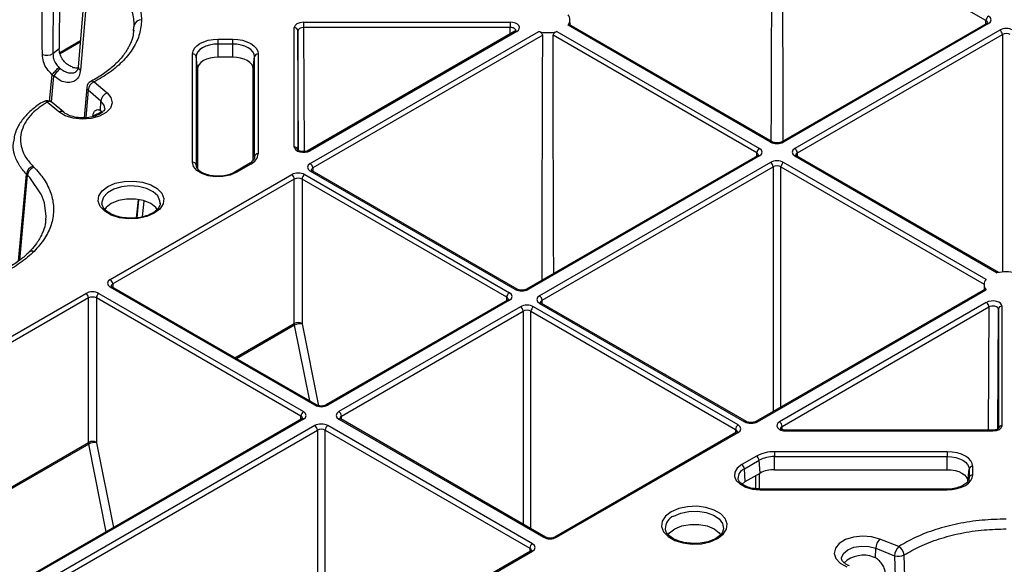
# Model space of a CAD drawing. Extents: x -14636 to 3588, y 2013 to 6853.
# Drawn here: x -10880 to -10746, y 5117 to 5191 of the extents above; entities that cross this region are included whole.
import ezdxf

# ---------------------------------------------------------------- set-up
doc = ezdxf.new("R2010")
doc.units = 0
doc.header["$LTSCALE"] = 12
doc.header["$MEASUREMENT"] = 0
doc.layers.add('DUENN-18', color=94, linetype='CONTINUOUS')
doc.layers.add('SICHTBAR', color=7, linetype='CONTINUOUS')

msp = doc.modelspace()

# ---------------------------------------------------------------- linework, layer by layer
at = {"layer": 'DUENN-18'}
for p, q in [((-10748.963, 5190.423), (-10776.624, 5206.392)), ((-10875.564, 5200.566), (-10875.621, 5185.948)), ((-10874.715, 5198.344), (-10874.778, 5186.659)), ((-10841.605, 5190.194), (-10813.54, 5190.194)), ((-10778.207, 5173.947), (-10805.697, 5189.817)), ((-10777.957, 5173.972), (-10805.56, 5189.907)), ((-10805.429, 5189.831), (-10805.436, 5190.534)), ((-10748.859, 5190.038), (-10776.69, 5173.972)), ((-10748.609, 5190.013), (-10776.44, 5173.947)), ((-10748.966, 5189.976), (-10748.963, 5190.423)), ((-10864.678, 5189.135), (-10864.589, 5189.776)), ((-10864.669, 5189.001), (-10864.589, 5189.776)), ((-10842.855, 5173.27), (-10842.855, 5189.472)), ((-10842.355, 5189.066), (-10842.355, 5172.864)), ((-10842.269, 5172.807), (-10842.355, 5189.066)), ((-10813.54, 5189.499), (-10841.605, 5189.499)), ((-10841.605, 5189.499), (-10841.516, 5172.649)), ((-10812.906, 5188.987), (-10840.972, 5172.785)), ((-10812.656, 5188.962), (-10840.722, 5172.76)), ((-10840.686, 5171.032), (-10809.66, 5188.943)), ((-10813.551, 5188.614), (-10813.54, 5189.499)), ((-10807.212, 5188.943), (-10779.722, 5173.073)), ((-10747.095, 5189.139), (-10774.925, 5173.073)), ((-10774.571, 5172.462), (-10746.741, 5188.528)), ((-10746.741, 5188.528), (-10746.741, 5156.306)), ((-10874.692, 5186.093), (-10871.898, 5187.707)), ((-10874.649, 5185.951), (-10871.913, 5187.531)), ((-10853.211, 5187.902), (-10851.211, 5187.902)), ((-10853.211, 5185.47), (-10853.211, 5187.241)), ((-10851.211, 5187.241), (-10853.211, 5187.241)), ((-10851.211, 5185.47), (-10851.211, 5187.241)), ((-10809.136, 5188.431), (-10840.332, 5170.421)), ((-10780.076, 5172.462), (-10807.736, 5188.431)), ((-10875.621, 5185.948), (-10874.778, 5186.659)), ((-10856.669, 5171.207), (-10856.669, 5185.905)), ((-10847.753, 5185.905), (-10847.753, 5172.362)), ((-10856.171, 5185.533), (-10856.171, 5170.834)), ((-10855.992, 5183.864), (-10856.171, 5185.533)), ((-10851.211, 5185.47), (-10853.211, 5185.47)), ((-10848.429, 5183.864), (-10848.251, 5185.533)), ((-10848.251, 5171.989), (-10848.251, 5185.533)), ((-10855.992, 5183.864), (-10855.992, 5170.331)), ((-10848.429, 5171.504), (-10848.429, 5183.864)), ((-10876.067, 5179.505), (-10875.734, 5183.081)), ((-10875.82, 5179.381), (-10875.496, 5182.874)), ((-10875.496, 5182.874), (-10875.496, 5182.875)), ((-10871.024, 5181.368), (-10871.379, 5177.235)), ((-10870.852, 5180.992), (-10871.173, 5177.254)), ((-10869.094, 5179.511), (-10870.852, 5180.992)), ((-10874.156, 5177.984), (-10875.743, 5179.323)), ((-10869.151, 5178.21), (-10869.094, 5179.511)), ((-10868.971, 5178.036), (-10870.18, 5177.473)), ((-10869.151, 5178.21), (-10868.997, 5178.084)), ((-10780.079, 5172.015), (-10780.076, 5172.462)), ((-10774.568, 5172.015), (-10774.571, 5172.462)), ((-10848.256, 5171.883), (-10848.251, 5171.989)), ((-10779.972, 5172.077), (-10811.338, 5153.97)), ((-10779.722, 5172.052), (-10811.088, 5153.945)), ((-10778.207, 5171.178), (-10809.573, 5153.071)), ((-10748.95, 5155.308), (-10776.44, 5171.178)), ((-10774.925, 5172.052), (-10747.435, 5156.183)), ((-10747.226, 5156.231), (-10774.675, 5172.077)), ((-10856.171, 5170.834), (-10856.165, 5170.729)), ((-10849.015, 5170.975), (-10851.015, 5169.82)), ((-10848.765, 5170.95), (-10850.765, 5169.795)), ((-10812.856, 5153.945), (-10840.686, 5170.011)), ((-10812.606, 5153.97), (-10840.436, 5170.036)), ((-10840.332, 5170.421), (-10840.329, 5169.974)), ((-10809.219, 5152.46), (-10777.854, 5170.567)), ((-10777.854, 5170.567), (-10777.854, 5137.378)), ((-10776.793, 5170.567), (-10749.21, 5154.644)), ((-10776.793, 5137.99), (-10776.793, 5170.567)), ((-10880.298, 5157.782), (-10879.195, 5169.59)), ((-10880.127, 5157.915), (-10879.054, 5169.449)), ((-10879.054, 5169.449), (-10879.054, 5169.449)), ((-10867.858, 5155.287), (-10843.21, 5169.516)), ((-10842.857, 5168.905), (-10867.505, 5154.676)), ((-10842.857, 5149.301), (-10842.857, 5168.905)), ((-10814.017, 5152.869), (-10841.796, 5168.905)), ((-10841.796, 5168.905), (-10841.796, 5149.301)), ((-10841.442, 5169.516), (-10813.663, 5153.479)), ((-10864.27, 5163.662), (-10864.018, 5166.12)), ((-10864.205, 5163.671), (-10863.955, 5166.115)), ((-10863.265, 5165.933), (-10863.486, 5163.774)), ((-10861.069, 5165.572), (-10861.063, 5165.644)), ((-10823.628, 5160.333), (-10823.567, 5160.369)), ((-10878.884, 5158.987), (-10878.9, 5158.971)), ((-10840.079, 5138.23), (-10867.858, 5154.266)), ((-10839.829, 5138.254), (-10867.608, 5154.291)), ((-10867.505, 5154.676), (-10867.501, 5154.229)), ((-10749.087, 5153.985), (-10780.225, 5136.009)), ((-10779.975, 5135.984), (-10748.95, 5153.895)), ((-10749.211, 5154.612), (-10749.218, 5153.909)), ((-10908.164, 5132.019), (-10871.141, 5153.392)), ((-10870.787, 5152.781), (-10907.81, 5131.408)), ((-10870.787, 5133.177), (-10870.787, 5152.781)), ((-10841.947, 5136.745), (-10869.727, 5152.781)), ((-10869.727, 5152.781), (-10869.727, 5133.177)), ((-10869.373, 5153.392), (-10841.594, 5137.355)), ((-10813.913, 5152.483), (-10838.561, 5138.254)), ((-10813.663, 5152.459), (-10838.311, 5138.23)), ((-10814.02, 5152.422), (-10814.017, 5152.869)), ((-10809.216, 5152.013), (-10809.219, 5152.46)), ((-10812.148, 5151.584), (-10836.797, 5137.355)), ((-10782.601, 5135.548), (-10810.381, 5151.584)), ((-10809.573, 5152.05), (-10781.743, 5135.984)), ((-10781.493, 5136.009), (-10809.323, 5152.075)), ((-10748.916, 5152.166), (-10776.981, 5135.964)), ((-10776.628, 5135.353), (-10748.562, 5151.555)), ((-10748.562, 5151.555), (-10748.651, 5134.824)), ((-10747.368, 5134.99), (-10747.282, 5151.249)), ((-10747.282, 5151.249), (-10747.282, 5135.047)), ((-10746.782, 5135.453), (-10746.782, 5151.655)), ((-10836.443, 5136.745), (-10811.795, 5150.974)), ((-10811.795, 5150.974), (-10811.795, 5122.07)), ((-10810.734, 5150.974), (-10782.955, 5134.937)), ((-10810.734, 5121.458), (-10810.734, 5150.974)), ((-10850.911, 5144.652), (-10842.857, 5149.301)), ((-10842.833, 5149.079), (-10850.707, 5144.534)), ((-10840.767, 5138.796), (-10842.833, 5149.079)), ((-10841.79, 5149.246), (-10839.562, 5138.155)), ((-10792.454, 5142.408), (-10792.516, 5142.372)), ((-10841.844, 5136.359), (-10878.866, 5114.987)), ((-10841.951, 5136.298), (-10841.947, 5136.745)), ((-10808.767, 5120.323), (-10836.547, 5136.359)), ((-10836.44, 5136.298), (-10836.443, 5136.745)), ((-10841.594, 5136.335), (-10878.616, 5114.962)), ((-10840.079, 5135.46), (-10877.102, 5114.087)), ((-10810.532, 5119.424), (-10838.311, 5135.46)), ((-10836.797, 5136.335), (-10809.017, 5120.298)), ((-10776.622, 5134.918), (-10776.628, 5135.353)), ((-10876.748, 5113.477), (-10839.726, 5134.85)), ((-10839.726, 5134.85), (-10839.726, 5101.719)), ((-10838.665, 5134.85), (-10810.886, 5118.813)), ((-10838.665, 5102.331), (-10838.665, 5134.85)), ((-10782.851, 5134.552), (-10807.5, 5120.323)), ((-10807.25, 5120.298), (-10782.601, 5134.527)), ((-10782.955, 5134.937), (-10782.958, 5134.49)), ((-10748.032, 5134.824), (-10776.098, 5134.824)), ((-10776.098, 5134.732), (-10748.032, 5134.732)), ((-10891.216, 5121.384), (-10870.787, 5133.177)), ((-10870.763, 5132.955), (-10891.012, 5121.266)), ((-10868.371, 5121.046), (-10870.763, 5132.955)), ((-10869.721, 5133.121), (-10867.407, 5121.602)), ((-10780.117, 5131.32), (-10782.117, 5130.166)), ((-10754.211, 5131.905), (-10777.672, 5131.905)), ((-10777.672, 5131.245), (-10754.211, 5131.245)), ((-10777.672, 5129.473), (-10777.672, 5131.245)), ((-10754.211, 5129.473), (-10754.211, 5131.245)), ((-10781.765, 5129.59), (-10779.765, 5130.744)), ((-10779.638, 5129.002), (-10779.765, 5130.744)), ((-10750.753, 5128.754), (-10750.753, 5129.908)), ((-10781.638, 5127.848), (-10781.765, 5129.59)), ((-10781.638, 5127.848), (-10779.638, 5129.002)), ((-10780.233, 5128.659), (-10780.237, 5126.885)), ((-10779.707, 5126.851), (-10779.703, 5128.965)), ((-10777.672, 5129.473), (-10754.211, 5129.473)), ((-10751.429, 5127.867), (-10751.251, 5129.536)), ((-10751.251, 5128.381), (-10751.256, 5128.275)), ((-10751.251, 5129.536), (-10751.251, 5128.381)), ((-10782.075, 5127.52), (-10781.638, 5127.848)), ((-10754.211, 5126.849), (-10779.672, 5126.849)), ((-10779.672, 5126.758), (-10779.672, 5126.849)), ((-10779.672, 5126.758), (-10754.211, 5126.758)), ((-10753.573, 5126.887), (-10754.211, 5126.849)), ((-10810.782, 5118.428), (-10847.805, 5097.055)), ((-10847.555, 5097.03), (-10810.532, 5118.403)), ((-10810.886, 5118.813), (-10810.889, 5118.366)), ((-10763.974, 5117.493), (-10763.935, 5118.804)), ((-10763.935, 5118.804), (-10761.369, 5117.789)), ((-10761.369, 5117.789), (-10760.97, 5103.3)), ((-10763.974, 5117.493), (-10764.223, 5117.599))]:
    msp.add_line(p, q, dxfattribs=at)
at = {"layer": 'DUENN-18', "flags": 128}
for points in [[(-10778.112, 5174.062), (-10778.1, 5178.589), (-10778.04, 5200.462), (-10778.023, 5206.392)], [(-10776.624, 5206.392), (-10776.61, 5201.499), (-10776.556, 5181.928), (-10776.535, 5174.062)], [(-10871.024, 5198.215), (-10871.424, 5193.404), (-10872.192, 5184.17)], [(-10870.7, 5197.758), (-10870.839, 5196.103), (-10871.393, 5189.482), (-10871.876, 5183.718)], [(-10841.605, 5190.194), (-10841.605, 5190.13), (-10841.605, 5190.053), (-10841.605, 5189.966), (-10841.605, 5189.871), (-10841.605, 5189.774), (-10841.605, 5189.677), (-10841.605, 5189.584), (-10841.605, 5189.499)], [(-10813.54, 5190.194), (-10813.54, 5190.13), (-10813.54, 5190.053), (-10813.54, 5189.966), (-10813.54, 5189.871), (-10813.54, 5189.774), (-10813.54, 5189.677), (-10813.54, 5189.584), (-10813.54, 5189.499)], [(-10856.669, 5185.905), (-10856.602, 5186.295), (-10856.406, 5186.669), (-10856.086, 5187.015), (-10855.656, 5187.317), (-10855.132, 5187.565), (-10854.534, 5187.75), (-10853.885, 5187.863), (-10853.211, 5187.902)], [(-10853.211, 5187.241), (-10853.788, 5187.209), (-10854.344, 5187.111), (-10854.855, 5186.953), (-10855.304, 5186.741), (-10855.672, 5186.482), (-10855.945, 5186.187), (-10856.114, 5185.866), (-10856.171, 5185.533)], [(-10853.211, 5187.241), (-10853.211, 5187.325), (-10853.211, 5187.415), (-10853.211, 5187.508), (-10853.211, 5187.599), (-10853.211, 5187.688), (-10853.211, 5187.769), (-10853.211, 5187.842), (-10853.211, 5187.902)], [(-10851.211, 5187.902), (-10850.536, 5187.863), (-10849.887, 5187.75), (-10849.289, 5187.565), (-10848.765, 5187.317), (-10848.335, 5187.015), (-10848.016, 5186.669), (-10847.819, 5186.295), (-10847.753, 5185.905)], [(-10851.211, 5187.241), (-10851.211, 5187.325), (-10851.211, 5187.415), (-10851.211, 5187.508), (-10851.211, 5187.599), (-10851.211, 5187.688), (-10851.211, 5187.769), (-10851.211, 5187.842), (-10851.211, 5187.902)], [(-10848.251, 5185.533), (-10848.308, 5185.866), (-10848.476, 5186.187), (-10848.75, 5186.482), (-10849.118, 5186.741), (-10849.566, 5186.953), (-10850.078, 5187.111), (-10850.633, 5187.209), (-10851.211, 5187.241)], [(-10809.227, 5155.188), (-10809.213, 5160.628), (-10809.152, 5182.502), (-10809.136, 5188.431)], [(-10807.647, 5156.101), (-10807.66, 5160.628), (-10807.72, 5182.502), (-10807.736, 5188.431)], [(-10853.211, 5185.47), (-10853.753, 5185.439), (-10854.275, 5185.347), (-10854.756, 5185.199), (-10855.177, 5184.999), (-10855.523, 5184.756), (-10855.78, 5184.478), (-10855.939, 5184.177), (-10855.992, 5183.864)], [(-10848.429, 5183.864), (-10848.483, 5184.177), (-10848.641, 5184.478), (-10848.898, 5184.756), (-10849.244, 5184.999), (-10849.666, 5185.199), (-10850.146, 5185.347), (-10850.668, 5185.439), (-10851.211, 5185.47)], [(-10868.579, 5178.487), (-10868.67, 5178.97), (-10869.094, 5179.511)], [(-10850.765, 5169.795), (-10851.581, 5169.446), (-10852.536, 5169.249), (-10853.55, 5169.22), (-10854.534, 5169.363), (-10855.405, 5169.664), (-10856.086, 5170.098), (-10856.52, 5170.628), (-10856.669, 5171.207)], [(-10774.675, 5172.077), (-10774.675, 5172.078), (-10774.68, 5172.08)], [(-10840.436, 5170.036), (-10840.436, 5170.036), (-10840.441, 5170.039)], [(-10876.603, 5163.447), (-10876.534, 5163.831), (-10876.746, 5165.672), (-10877.152, 5166.8), (-10878.733, 5169.117), (-10879.054, 5169.449), (-10879.054, 5169.449), (-10879.054, 5169.449)], [(-10861.869, 5164.267), (-10862.885, 5163.828), (-10864.074, 5163.572), (-10865.34, 5163.519), (-10866.58, 5163.675), (-10867.693, 5164.026), (-10868.591, 5164.544), (-10869.199, 5165.187), (-10869.469, 5165.903), (-10869.378, 5166.634), (-10868.935, 5167.32), (-10868.174, 5167.906), (-10867.158, 5168.345), (-10865.969, 5168.601), (-10864.704, 5168.654), (-10863.464, 5168.498), (-10862.35, 5168.147), (-10861.453, 5167.629), (-10860.845, 5166.986), (-10860.575, 5166.27), (-10860.665, 5165.54), (-10861.109, 5164.853), (-10861.869, 5164.267)], [(-10861.063, 5165.644), (-10861.087, 5165.97), (-10861.392, 5166.628), (-10862.02, 5167.205), (-10862.915, 5167.65), (-10863.997, 5167.922), (-10865.17, 5167.998), (-10866.33, 5167.872), (-10867.373, 5167.553), (-10868.208, 5167.071), (-10868.76, 5166.469), (-10868.979, 5165.799), (-10868.972, 5165.552)], [(-10861.468, 5164.791), (-10861.653, 5165.036), (-10862.348, 5165.589), (-10863.305, 5165.99), (-10864.43, 5166.201), (-10865.613, 5166.201), (-10866.738, 5165.99), (-10867.695, 5165.589), (-10868.391, 5165.036), (-10868.567, 5164.805)], [(-10867.608, 5154.291), (-10867.609, 5154.291), (-10867.614, 5154.294)], [(-10809.323, 5152.075), (-10809.324, 5152.076), (-10809.328, 5152.078)], [(-10836.547, 5136.359), (-10836.547, 5136.36), (-10836.552, 5136.362)], [(-10776.098, 5134.824), (-10776.098, 5134.823), (-10776.098, 5134.811), (-10776.098, 5134.78), (-10776.098, 5134.732)], [(-10748.032, 5134.732), (-10748.032, 5134.78), (-10748.032, 5134.811), (-10748.032, 5134.823), (-10748.032, 5134.824)], [(-10777.672, 5131.905), (-10777.672, 5131.845), (-10777.672, 5131.772), (-10777.672, 5131.691), (-10777.672, 5131.603), (-10777.672, 5131.511), (-10777.672, 5131.418), (-10777.672, 5131.329), (-10777.672, 5131.245)], [(-10750.753, 5129.908), (-10750.819, 5130.298), (-10751.016, 5130.672), (-10751.335, 5131.018), (-10751.765, 5131.32), (-10752.289, 5131.568), (-10752.887, 5131.753), (-10753.536, 5131.866), (-10754.211, 5131.905)], [(-10754.211, 5131.905), (-10754.211, 5131.845), (-10754.211, 5131.772), (-10754.211, 5131.691), (-10754.211, 5131.603), (-10754.211, 5131.511), (-10754.211, 5131.418), (-10754.211, 5131.329), (-10754.211, 5131.245)], [(-10754.211, 5131.245), (-10753.633, 5131.212), (-10753.078, 5131.115), (-10752.566, 5130.957), (-10752.118, 5130.744), (-10751.75, 5130.485), (-10751.476, 5130.19), (-10751.308, 5129.869), (-10751.251, 5129.536)], [(-10782.117, 5130.166), (-10782.721, 5129.695), (-10783.063, 5129.143), (-10783.113, 5128.558), (-10782.867, 5127.99), (-10782.345, 5127.487), (-10781.593, 5127.094), (-10780.675, 5126.844), (-10779.672, 5126.758)], [(-10754.211, 5129.473), (-10753.668, 5129.442), (-10753.146, 5129.351), (-10752.666, 5129.202), (-10752.244, 5129.002), (-10751.898, 5128.759), (-10751.641, 5128.482), (-10751.483, 5128.18), (-10751.429, 5127.867)], [(-10754.211, 5126.758), (-10753.536, 5126.796), (-10752.887, 5126.91), (-10752.289, 5127.094), (-10751.765, 5127.342), (-10751.335, 5127.645), (-10751.016, 5127.99), (-10750.819, 5128.364), (-10750.753, 5128.754)], [(-10754.211, 5126.849), (-10754.211, 5126.848), (-10754.211, 5126.834), (-10754.211, 5126.804), (-10754.211, 5126.758)], [(-10791.694, 5123.755), (-10792.454, 5123.169), (-10792.898, 5122.483), (-10792.988, 5121.752), (-10792.719, 5121.036), (-10792.111, 5120.393), (-10791.213, 5119.875), (-10790.1, 5119.524), (-10788.86, 5119.369), (-10787.594, 5119.421), (-10786.405, 5119.677), (-10785.389, 5120.116), (-10784.629, 5120.702), (-10784.185, 5121.389), (-10784.095, 5122.119), (-10784.365, 5122.835), (-10784.973, 5123.478), (-10785.87, 5123.996), (-10786.984, 5124.347), (-10788.224, 5124.503), (-10789.489, 5124.45), (-10790.678, 5124.194), (-10791.694, 5123.755)], [(-10791.342, 5123.179), (-10790.392, 5123.584), (-10789.278, 5123.809), (-10788.098, 5123.835), (-10786.958, 5123.658), (-10785.959, 5123.296), (-10785.189, 5122.779), (-10784.717, 5122.155), (-10784.584, 5121.477), (-10784.595, 5121.376)], [(-10791.215, 5121.438), (-10790.258, 5121.839), (-10789.133, 5122.05), (-10787.95, 5122.05), (-10786.825, 5121.839), (-10785.868, 5121.438), (-10785.172, 5120.885), (-10784.988, 5120.639)], [(-10792.109, 5120.618), (-10791.911, 5120.885), (-10791.215, 5121.438)], [(-10768.562, 5117.324), (-10768.556, 5117.526), (-10768.301, 5118.1), (-10767.72, 5118.589), (-10766.885, 5118.935), (-10765.895, 5119.094), (-10764.871, 5119.049), (-10763.935, 5118.804)], [(-10759.676, 5103.4), (-10759.722, 5105.109), (-10759.907, 5111.944), (-10760.067, 5117.893)]]:
    msp.add_lwpolyline(points, dxfattribs=at)
at = {"layer": 'DUENN-18'}
for centre, radius, start, end in [((-10806.538, 5190.524), 1.098, 319.94089, 40.06018), ((-10863.666, 5189.584), 0.942, 85.50027, 168.27141), ((-10748.195, 5190.386), 0.769, 122.6158, 177.23797), ((-10748.755, 5189.819), 0.243, 53.1994, 115.50154), ((-10842.814, 5189.013), 0.462, 6.62899, 95.14918), ((-10812.801, 5188.768), 0.243, 53.16661, 115.53464), ((-10808.436, 5193.812), 5.021, 255.88958, 284.11064), ((-10747.509, 5188.491), 0.769, 2.76144, 57.38292), ((-10876.458, 5187.363), 1.644, 248.77814, 300.60095), ((-10856.632, 5185.435), 0.471, 11.91146, 94.47511), ((-10847.789, 5185.435), 0.471, 85.52631, 168.08623), ((-10871.68, 5184.192), 0.513, 182.52425, 247.51331), ((-10870.027, 5181.282), 1, 117.79105, 175.08822), ((-10869.512, 5180.855), 1.347, 112.50151, 174.14162), ((-10870.317, 5181.742), 0.459, 50.94497, 113.69497), ((-10870.56, 5181.353), 0.463, 178.10542, 231.07527), ((-10867.754, 5179.373), 1.347, 112.50233, 174.14081), ((-10876.388, 5178.558), 1, 49.86551, 120.25959), ((-10876.679, 5178.984), 0.487, 53.33816, 115.88743), ((-10876.109, 5178.807), 0.632, 54.60623, 116.16468), ((-10874.521, 5177.466), 0.635, 55.78118, 116.08567), ((-10778.061, 5173.749), 0.246, 65.03331, 126.29477), ((-10776.586, 5173.742), 0.253, 54.47392, 113.51065), ((-10842.814, 5172.811), 0.462, 6.63323, 95.14485), ((-10840.868, 5172.554), 0.253, 54.47515, 113.50924), ((-10779.308, 5172.425), 0.769, 122.6158, 177.23797), ((-10775.339, 5172.425), 0.769, 2.76144, 57.38292), ((-10856.632, 5170.737), 0.471, 11.91394, 94.47256), ((-10849.483, 5172.534), 1.739, 294.37467, 354.3053), ((-10847.789, 5171.892), 0.471, 85.52741, 168.08564), ((-10779.868, 5171.858), 0.243, 53.1994, 115.50154), ((-10778.622, 5170.53), 0.769, 2.76144, 57.38292), ((-10776.025, 5170.53), 0.769, 122.6158, 177.23797), ((-10774.778, 5171.846), 0.254, 67.40473, 125.44415), ((-10877.919, 5169.435), 1.285, 108.67947, 173.05169), ((-10850.911, 5169.602), 0.242, 53.0795, 115.59586), ((-10848.911, 5170.757), 0.242, 53.08054, 115.62014), ((-10841.1, 5170.384), 0.769, 2.76134, 57.38292), ((-10840.538, 5169.805), 0.254, 67.40311, 125.44577), ((-10843.625, 5168.868), 0.769, 2.76134, 57.38292), ((-10841.028, 5168.868), 0.769, 122.61685, 177.23791), ((-10878.448, 5158.478), 0.67, 66.4844, 130.51981), ((-10868.273, 5154.639), 0.769, 2.76134, 57.38292), ((-10748.109, 5154.602), 1.098, 139.93872, 220.06064), ((-10746.211, 5151.313), 5.021, 75.8898, 104.10984), ((-10867.711, 5154.059), 0.254, 67.40311, 125.44577), ((-10812.71, 5153.747), 0.246, 65.0347, 126.29566), ((-10811.235, 5153.74), 0.253, 54.47392, 113.51065), ((-10871.555, 5152.744), 0.769, 2.76134, 57.38292), ((-10868.959, 5152.744), 0.769, 122.6179, 177.23784), ((-10813.249, 5152.832), 0.769, 122.61685, 177.23791), ((-10813.809, 5152.264), 0.243, 53.1994, 115.50154), ((-10809.987, 5152.423), 0.769, 2.76144, 57.38292), ((-10812.563, 5150.937), 0.769, 2.76144, 57.38292), ((-10809.966, 5150.937), 0.769, 122.61685, 177.23791), ((-10809.426, 5151.844), 0.254, 67.40311, 125.44577), ((-10749.33, 5151.518), 0.769, 2.76134, 57.38292), ((-10746.823, 5151.196), 0.462, 84.85374, 173.36708), ((-10842.326, 5148.268), 1.162, 62.83532, 117.16451), ((-10842.079, 5147.707), 1.566, 79.35722, 118.76481), ((-10839.933, 5138.028), 0.249, 65.32315, 126.00721), ((-10838.458, 5138.024), 0.253, 54.47392, 113.51065), ((-10841.179, 5136.707), 0.769, 122.6179, 177.23784), ((-10841.739, 5136.14), 0.243, 53.1994, 115.50154), ((-10837.211, 5136.707), 0.769, 2.76144, 57.38292), ((-10836.649, 5136.128), 0.254, 67.40311, 125.44577), ((-10840.494, 5134.813), 0.769, 2.76144, 57.38292), ((-10837.897, 5134.813), 0.769, 122.6179, 177.23784), ((-10782.187, 5134.9), 0.769, 122.61685, 177.23791), ((-10781.597, 5135.786), 0.246, 65.0347, 126.29566), ((-10780.12, 5135.793), 0.24, 52.79895, 115.97415), ((-10777.396, 5135.316), 0.769, 2.76134, 57.38292), ((-10746.823, 5134.994), 0.462, 84.85223, 173.36842), ((-10782.746, 5134.341), 0.236, 52.17559, 116.52566), ((-10870.257, 5132.144), 1.162, 62.83528, 117.16522), ((-10870.01, 5131.583), 1.566, 79.35783, 118.76421), ((-10777.771, 5126.916), 4.99, 88.85588, 118.04021), ((-10780.538, 5130.667), 0.777, 5.69097, 57.19499), ((-10777.757, 5126.974), 4.271, 88.85618, 118.03997), ((-10782.538, 5129.512), 0.777, 5.69097, 57.19499), ((-10750.789, 5129.438), 0.471, 85.52706, 168.0865), ((-10781.205, 5128.281), 1.423, 113.18033, 179.65242), ((-10777.752, 5125.46), 4.013, 88.85609, 118.0402), ((-10750.789, 5128.284), 0.472, 85.52772, 168.08455), ((-10790.597, 5121.432), 1.899, 113.08742, 179.64034), ((-10808.871, 5120.097), 0.249, 65.32315, 126.00721), ((-10807.395, 5120.107), 0.24, 52.79895, 115.97415), ((-10810.118, 5118.776), 0.769, 122.6179, 177.23784), ((-10762.066, 5118.719), 1.871, 134.209, 177.42212), ((-10759.5, 5117.705), 1.871, 134.20987, 177.42125), ((-10761.554, 5117.754), 1.493, 5.32231, 59.8551), ((-10810.677, 5118.217), 0.236, 52.17559, 116.52566), ((-10765.619, 5114.026), 3.836, 68.66548, 132.8221), ((-10760.844, 5119.413), 1.707, 252.08007, 297.04769)]:
    msp.add_arc(centre, radius, start, end, dxfattribs=at)
for centre, major_axis, ratio, start_param, end_param in [((-10841.605, 5189.472), (1.25, 0), 0.5772877, 1.5708249, 3.1416022), ((-10813.54, 5189.472), (1.25, 0), 0.5772612, 5.4977642, 7.8539127), ((-10749.493, 5190.115), (0.75, 0.004), 0.5772523, 6.2780925, 7.065666), ((-10749.493, 5190.524), (1.25, 0), 0.5772767, 5.4977967, 7.068574), ((-10841.605, 5189.064), (0.75, -0.003), 0.5796578, 1.572924, 3.1437012), ((-10813.54, 5189.064), (0.75, 0.007), 0.579571, 6.2725355, 7.8488473), ((-10746.211, 5188.629), (1.25, 0), 0.5772987, 0.7854077, 2.356185), ((-10746.211, 5188.22), (0.75, 0), 0.5806724, 0.7854077, 2.356185), ((-10777.323, 5174.458), (1.25, 0), 0.5772987, 3.9270003, 5.4977776), ((-10841.605, 5173.27), (1.25, 0), 0.5773142, 3.1415697, 5.4977182), ((-10780.606, 5172.154), (0.75, 0.004), 0.5772523, 6.2780925, 7.065666), ((-10780.606, 5172.563), (1.25, 0), 0.5772767, 5.4977967, 7.068574), ((-10774.041, 5172.563), (1.25, 0), 0.5772767, 2.356204, 3.9269813), ((-10774.041, 5172.154), (0.75, -0.004), 0.5772523, 2.3591119, 3.1516523), ((-10777.323, 5170.668), (1.25, 0), 0.5772987, 0.7854077, 2.356185), ((-10842.326, 5169.005), (1.25, 0), 0.5772987, 0.7854077, 2.356185), ((-10839.802, 5170.522), (1.25, 0), 0.5772767, 2.356204, 3.9269813), ((-10839.802, 5170.113), (0.75, -0.004), 0.5772523, 2.3591119, 3.1516544), ((-10777.323, 5170.259), (0.75, 0), 0.5806724, 0.7854077, 2.356185), ((-10842.326, 5168.597), (0.75, 0), 0.5806724, 0.7854077, 2.356185), ((-10866.975, 5154.776), (1.25, 0), 0.5772767, 2.356204, 3.9269813), ((-10866.975, 5154.368), (0.75, -0.004), 0.5772523, 2.3591119, 3.1516544), ((-10811.972, 5154.456), (1.25, 0), 0.5772987, 3.9270003, 5.4977776), ((-10870.257, 5152.881), (1.25, 0), 0.5772987, 0.7854077, 2.356185), ((-10870.257, 5152.473), (0.75, 0), 0.5806724, 0.7854077, 2.356185), ((-10814.547, 5152.561), (0.75, 0.004), 0.5772523, 6.2780925, 7.065666), ((-10814.547, 5152.969), (1.25, 0), 0.5772767, 5.4977967, 7.068574), ((-10808.689, 5152.561), (1.25, 0), 0.5772767, 2.356204, 3.9269813), ((-10808.689, 5152.152), (0.75, -0.004), 0.5772523, 2.3591119, 3.1516523), ((-10748.032, 5151.655), (1.25, 0), 0.5773142, 6.2831623, 8.6393109), ((-10811.265, 5151.074), (1.25, 0), 0.5772987, 0.7854077, 2.356185), ((-10811.265, 5150.666), (0.75, 0), 0.5806724, 0.7854077, 2.356185), ((-10748.032, 5151.247), (0.75, 0.003), 0.5830781, 6.2810015, 8.6371501), ((-10842.15, 5148.896), (-0.499, 0.867), 0.5780109, 0.7903894, 1.0478255), ((-10841.619, 5149.2), (-0.124, 0.217), 0.5798949, 0.7920439, 1.04948), ((-10839.195, 5138.74), (1.25, 0), 0.5772987, 3.9270003, 5.4977776), ((-10842.478, 5136.437), (0.75, 0.004), 0.5772523, 6.2780925, 7.065666), ((-10842.478, 5136.845), (1.25, 0), 0.5772767, 5.4977967, 7.068574), ((-10835.913, 5136.845), (1.25, 0), 0.5772767, 2.356204, 3.9269813), ((-10835.913, 5136.437), (0.75, -0.004), 0.5772523, 2.3591119, 3.1516523), ((-10839.195, 5134.95), (1.25, 0), 0.5772987, 0.7854077, 2.356185), ((-10839.195, 5134.542), (0.75, 0), 0.5806724, 0.7854077, 2.356185), ((-10783.485, 5135.037), (1.25, 0), 0.5772767, 5.4977967, 7.068574), ((-10780.859, 5136.495), (1.25, 0), 0.5772987, 3.9270003, 5.4977776), ((-10776.098, 5135.453), (1.25, 0), 0.5772612, 2.3561715, 4.71232), ((-10776.098, 5135.045), (0.75, -0.006), 0.5748237, 2.3610328, 3.153689), ((-10748.032, 5135.453), (1.25, 0), 0.5772877, 4.7124175, 6.2831948), ((-10783.485, 5134.629), (0.75, 0.004), 0.5772523, 6.2780905, 7.065666), ((-10870.08, 5132.772), (-0.499, 0.867), 0.5780109, 0.7903894, 1.0478255), ((-10869.55, 5133.076), (-0.124, 0.217), 0.5798949, 0.7920439, 1.04948), ((-10811.416, 5118.913), (1.25, 0), 0.5772767, 5.4977967, 7.068574), ((-10808.134, 5120.808), (1.25, 0), 0.5772987, 3.9270003, 5.4977776), ((-10811.416, 5118.505), (0.75, 0.004), 0.5772523, 6.2780905, 7.065666)]:
    msp.add_ellipse(centre, major_axis=major_axis, ratio=ratio, start_param=start_param, end_param=end_param, dxfattribs=at)
for points, knots in [([(-10877.053, 5185.83), (-10877.058, 5186.404), (-10877.079, 5189.274), (-10877.102, 5194.16), (-10877.099, 5198.488), (-10877.097, 5200.506)], [0, 0, 0, 0, 0.1177149, 0.5885746, 1, 1, 1, 1]), ([(-10864.589, 5189.776), (-10864.589, 5189.776), (-10864.589, 5190.385), (-10864.771, 5191.606), (-10865.564, 5193.381), (-10866.871, 5195.049), (-10868.422, 5196.381), (-10869.768, 5197.255), (-10870.477, 5197.638), (-10870.7, 5197.758)], [0, 0, 0, 0, 0.0000041, 0.203393, 0.4067781, 0.6096173, 0.8124535, 0.9410145, 1, 1, 1, 1]), ([(-10805.563, 5189.902), (-10805.567, 5189.906), (-10805.583, 5189.921), (-10805.627, 5189.897), (-10805.674, 5189.844), (-10805.697, 5189.817)], [0, 0, 0, 0, 0.1476939, 0.5803277, 1, 1, 1, 1]), ([(-10748.745, 5190.125), (-10748.744, 5190.129), (-10748.74, 5190.138), (-10748.783, 5190.085), (-10748.842, 5190.049), (-10748.859, 5190.038)], [0, 0, 0, 0, 0.3021865, 0.7916805, 1, 1, 1, 1]), ([(-10864.649, 5189.125), (-10864.685, 5188.826), (-10864.773, 5188.085), (-10865.252, 5186.914), (-10866.062, 5185.647), (-10867.165, 5184.44), (-10868.542, 5183.334), (-10869.678, 5182.575), (-10870.4, 5182.23), (-10870.51, 5182.177)], [0, 0, 0, 0, 0.1197813, 0.296177, 0.4684118, 0.6367299, 0.804367, 0.9703862, 1, 1, 1, 1]), ([(-10812.792, 5189.077), (-10812.791, 5189.078), (-10812.789, 5189.079), (-10812.843, 5189.024), (-10812.895, 5188.993), (-10812.906, 5188.987)], [0, 0, 0, 0, 0.4014339, 0.8801748, 1, 1, 1, 1]), ([(-10809.136, 5188.431), (-10809.141, 5188.473), (-10809.151, 5188.557), (-10809.229, 5188.68), (-10809.345, 5188.793), (-10809.495, 5188.889), (-10809.606, 5188.925), (-10809.66, 5188.943)], [0, 0, 0, 0, 0.1834651, 0.3666989, 0.5624251, 0.7845336, 1, 1, 1, 1]), ([(-10807.212, 5188.943), (-10807.272, 5188.923), (-10807.392, 5188.882), (-10807.559, 5188.77), (-10807.683, 5188.632), (-10807.733, 5188.511), (-10807.736, 5188.446), (-10807.736, 5188.431)], [0, 0, 0, 0, 0.23772837, 0.47555722, 0.71430287, 0.93016441, 1, 1, 1, 1]), ([(-10875.734, 5183.081), (-10875.734, 5183.081), (-10875.937, 5183.354), (-10876.49, 5183.837), (-10876.945, 5184.849), (-10877.017, 5185.505), (-10877.053, 5185.83)], [0, 0, 0, 0, 0.0000249, 0.3190754, 0.6630644, 1, 1, 1, 1]), ([(-10875.621, 5185.948), (-10875.605, 5185.722), (-10875.573, 5185.271), (-10875.29, 5184.587), (-10874.966, 5184.235), (-10874.813, 5184.068)], [0, 0, 0, 0, 0.3448297, 0.6893626, 1, 1, 1, 1]), ([(-10873.03, 5184.133), (-10873.239, 5184.225), (-10873.658, 5184.409), (-10874.184, 5184.936), (-10874.566, 5185.574), (-10874.754, 5186.179), (-10874.771, 5186.529), (-10874.778, 5186.659)], [0, 0, 0, 0, 0.2156877, 0.4313459, 0.6481526, 0.8688734, 1, 1, 1, 1]), ([(-10875.734, 5183.082), (-10875.675, 5183.151), (-10875.558, 5183.29), (-10875.331, 5183.54), (-10875.09, 5183.795), (-10874.915, 5183.97), (-10874.83, 5184.052), (-10874.813, 5184.068)], [0, 0, 0, 0, 0.2277111, 0.4554203, 0.6831313, 0.9354622, 1, 1, 1, 1]), ([(-10875.496, 5182.875), (-10875.445, 5182.952), (-10875.344, 5183.105), (-10875.14, 5183.374), (-10874.923, 5183.635), (-10874.772, 5183.8), (-10874.684, 5183.891), (-10874.659, 5183.915), (-10874.645, 5183.928)], [0, 0, 0, 0, 0.2268304, 0.4536847, 0.6805263, 0.9073683, 0.9470882, 1, 1, 1, 1]), ([(-10871.876, 5183.718), (-10871.925, 5183.435), (-10872.022, 5182.873), (-10872.471, 5182.301), (-10873.109, 5181.998), (-10873.898, 5182.035), (-10874.756, 5182.271), (-10875.233, 5182.79), (-10875.496, 5182.874), (-10875.496, 5182.874)], [0, 0, 0, 0, 0.17437518, 0.34695634, 0.51730129, 0.68600367, 0.85290208, 0.99999117, 1, 1, 1, 1]), ([(-10874.813, 5184.068), (-10874.812, 5184.067), (-10874.794, 5184.051), (-10874.758, 5184.019), (-10874.703, 5183.974), (-10874.665, 5183.944), (-10874.645, 5183.928)], [0, 0, 0, 0, 0.0181409, 0.3364719, 0.6548193, 1, 1, 1, 1]), ([(-10874.645, 5183.928), (-10874.467, 5183.805), (-10874.088, 5183.541), (-10873.475, 5183.318), (-10872.919, 5183.301), (-10872.566, 5183.388), (-10872.455, 5183.533), (-10872.445, 5183.546)], [0, 0, 0, 0, 0.221646, 0.4728383, 0.724666, 0.9749711, 1, 1, 1, 1]), ([(-10873.03, 5184.133), (-10873.029, 5184.133), (-10872.914, 5184.095), (-10872.63, 5184.017), (-10872.375, 5184.035), (-10872.224, 5184.046)], [0, 0, 0, 0, 0.0035171, 0.4091859, 1, 1, 1, 1]), ([(-10872.199, 5184.18), (-10872.221, 5184.036), (-10872.268, 5183.725), (-10872.363, 5183.584), (-10872.432, 5183.55), (-10872.443, 5183.544)], [0, 0, 0, 0, 0.4193084, 0.906776, 1, 1, 1, 1]), ([(-10875.734, 5183.082), (-10875.734, 5183.082), (-10875.734, 5183.081), (-10875.734, 5183.081), (-10875.734, 5183.081)], [0, 0, 0, 0, 0.6691941, 1, 1, 1, 1]), ([(-10875.496, 5182.876), (-10875.496, 5182.876), (-10875.497, 5182.877), (-10875.528, 5182.896), (-10875.577, 5182.944), (-10875.656, 5183.01), (-10875.708, 5183.057), (-10875.734, 5183.082)], [0, 0, 0, 0, 0.00027044, 0.01845413, 0.3379199, 0.65736976, 1, 1, 1, 1]), ([(-10875.496, 5182.875), (-10875.496, 5182.876), (-10875.496, 5182.876), (-10875.496, 5182.876), (-10875.496, 5182.876)], [0, 0, 0, 0, 0.8535381, 1, 1, 1, 1]), ([(-10876.891, 5179.421), (-10876.896, 5179.418), (-10877.43, 5179.15), (-10878.312, 5178.478), (-10879.479, 5177.407), (-10880.319, 5176.199), (-10880.844, 5175.038), (-10880.925, 5174.275), (-10880.959, 5173.961)], [0, 0, 0, 0, 0.0021462, 0.2136334, 0.4292902, 0.6423504, 0.8531106, 1, 1, 1, 1]), ([(-10868.59, 5178.491), (-10868.588, 5178.471), (-10868.58, 5178.399), (-10868.672, 5178.21), (-10869.03, 5177.859), (-10869.662, 5177.527), (-10870.509, 5177.29), (-10871.471, 5177.199), (-10872.448, 5177.27), (-10873.321, 5177.494), (-10873.878, 5177.767), (-10874.092, 5177.934), (-10874.156, 5177.984)], [0, 0, 0, 0, 0.0416783, 0.1525535, 0.2586506, 0.3721169, 0.4864235, 0.602954, 0.7206077, 0.8374721, 0.9516736, 1, 1, 1, 1]), ([(-10870.18, 5177.473), (-10870.152, 5177.642), (-10870.097, 5177.98), (-10869.862, 5178.277), (-10869.541, 5178.391), (-10869.283, 5178.271), (-10869.151, 5178.21)], [0, 0, 0, 0, 0.2469674, 0.4939345, 0.740667, 1, 1, 1, 1]), ([(-10879.195, 5169.59), (-10879.195, 5169.59), (-10879.606, 5169.986), (-10880.285, 5170.856), (-10880.869, 5172.19), (-10881.08, 5173.233), (-10880.98, 5173.789), (-10880.957, 5173.914)], [0, 0, 0, 0, 0.0000079, 0.3082888, 0.6267821, 0.9162736, 1, 1, 1, 1]), ([(-10776.69, 5173.972), (-10776.74, 5173.947), (-10776.847, 5173.894), (-10777.092, 5173.836), (-10777.378, 5173.82), (-10777.667, 5173.855), (-10777.86, 5173.92), (-10777.937, 5173.961), (-10777.957, 5173.972)], [0, 0, 0, 0, 0.1603935, 0.3403542, 0.5341865, 0.7343286, 0.9303367, 1, 1, 1, 1]), ([(-10840.972, 5172.785), (-10841.022, 5172.76), (-10841.129, 5172.706), (-10841.374, 5172.649), (-10841.66, 5172.633), (-10841.95, 5172.668), (-10842.178, 5172.745), (-10842.318, 5172.83), (-10842.36, 5172.887), (-10842.357, 5172.88), (-10842.356, 5172.878)], [0, 0, 0, 0, 0.1200908, 0.2548398, 0.3999691, 0.5498042, 0.6965397, 0.817488, 0.9458565, 1, 1, 1, 1]), ([(-10848.253, 5171.953), (-10848.258, 5171.894), (-10848.272, 5171.721), (-10848.442, 5171.379), (-10848.82, 5171.113), (-10849.015, 5170.975)], [0, 0, 0, 0, 0.19894978, 0.58526683, 1, 1, 1, 1]), ([(-10779.858, 5172.164), (-10779.856, 5172.168), (-10779.853, 5172.177), (-10779.895, 5172.124), (-10779.954, 5172.088), (-10779.972, 5172.077)], [0, 0, 0, 0, 0.3021865, 0.7916805, 1, 1, 1, 1]), ([(-10774.675, 5172.077), (-10774.711, 5172.101), (-10774.787, 5172.151), (-10774.796, 5172.186), (-10774.795, 5172.178), (-10774.795, 5172.178)], [0, 0, 0, 0, 0.475573, 0.9880696, 1, 1, 1, 1]), ([(-10878.189, 5170.512), (-10878.299, 5170.464), (-10878.518, 5170.367), (-10878.798, 5170.097), (-10879, 5169.775), (-10879.036, 5169.558), (-10879.054, 5169.449)], [0, 0, 0, 0, 0.2500044, 0.5000212, 0.7499951, 1, 1, 1, 1]), ([(-10851.015, 5169.82), (-10851.13, 5169.76), (-10851.469, 5169.582), (-10852.192, 5169.371), (-10853.153, 5169.274), (-10854.127, 5169.351), (-10854.999, 5169.59), (-10855.669, 5169.953), (-10856.104, 5170.399), (-10856.146, 5170.659), (-10856.169, 5170.799)], [0, 0, 0, 0, 0.0668815, 0.197018, 0.3285913, 0.4608071, 0.5924038, 0.7220615, 0.8496249, 1, 1, 1, 1]), ([(-10840.436, 5170.036), (-10840.472, 5170.06), (-10840.548, 5170.11), (-10840.557, 5170.145), (-10840.556, 5170.137), (-10840.556, 5170.137)], [0, 0, 0, 0, 0.4755766, 0.9880708, 1, 1, 1, 1]), ([(-10879.054, 5169.449), (-10879.071, 5169.466), (-10879.103, 5169.498), (-10879.141, 5169.537), (-10879.172, 5169.567), (-10879.187, 5169.582), (-10879.195, 5169.59)], [0, 0, 0, 0, 0.3581455, 0.6790728, 0.8208754, 1, 1, 1, 1]), ([(-10865.086, 5163.627), (-10865.286, 5163.625), (-10865.86, 5163.62), (-10866.769, 5163.8), (-10867.704, 5164.135), (-10868.412, 5164.59), (-10868.857, 5165.092), (-10868.931, 5165.403), (-10868.968, 5165.556)], [0, 0, 0, 0, 0.09817904, 0.28241773, 0.46534166, 0.64616596, 0.82544889, 1, 1, 1, 1]), ([(-10861.08, 5165.627), (-10861.077, 5165.603), (-10861.049, 5165.419), (-10861.22, 5165.078), (-10861.589, 5164.63), (-10861.965, 5164.39), (-10862.119, 5164.291)], [0, 0, 0, 0, 0.0561968, 0.4201996, 0.7631508, 1, 1, 1, 1]), ([(-10876.6, 5163.449), (-10876.613, 5163.228), (-10876.654, 5162.565), (-10877.054, 5161.478), (-10877.748, 5160.291), (-10878.393, 5159.482), (-10878.805, 5159.073), (-10878.905, 5158.975)], [0, 0, 0, 0, 0.145205, 0.4364192, 0.7204865, 0.9327453, 1, 1, 1, 1]), ([(-10862.119, 5164.291), (-10862.254, 5164.22), (-10862.651, 5164.009), (-10863.469, 5163.754), (-10864.364, 5163.601), (-10864.912, 5163.62), (-10865.086, 5163.627)], [0, 0, 0, 0, 0.1722733, 0.5059271, 0.8421804, 1, 1, 1, 1]), ([(-10878.885, 5158.988), (-10878.922, 5158.95), (-10879.338, 5158.532), (-10880.216, 5157.798), (-10881.752, 5156.778), (-10883.537, 5155.867), (-10885.53, 5155.085), (-10887.683, 5154.449), (-10889.969, 5153.977), (-10892.349, 5153.675), (-10894.147, 5153.575), (-10895.139, 5153.571), (-10895.315, 5153.571)], [0, 0, 0, 0, 0.0113346, 0.1252577, 0.2458322, 0.366991, 0.4875605, 0.6089447, 0.7302636, 0.8513408, 0.9735007, 1, 1, 1, 1]), ([(-10867.608, 5154.291), (-10867.645, 5154.315), (-10867.72, 5154.365), (-10867.73, 5154.4), (-10867.728, 5154.391), (-10867.728, 5154.391)], [0, 0, 0, 0, 0.475582, 0.988071, 1, 1, 1, 1]), ([(-10811.338, 5153.97), (-10811.388, 5153.945), (-10811.495, 5153.892), (-10811.74, 5153.834), (-10812.027, 5153.818), (-10812.315, 5153.853), (-10812.508, 5153.918), (-10812.585, 5153.959), (-10812.606, 5153.97)], [0, 0, 0, 0, 0.1603942, 0.3403461, 0.5341872, 0.7343302, 0.9303376, 1, 1, 1, 1]), ([(-10749.084, 5153.98), (-10749.08, 5153.984), (-10749.064, 5154), (-10749.02, 5153.975), (-10748.973, 5153.922), (-10748.95, 5153.895)], [0, 0, 0, 0, 0.1476746, 0.5803061, 1, 1, 1, 1]), ([(-10813.799, 5152.57), (-10813.797, 5152.574), (-10813.794, 5152.584), (-10813.837, 5152.53), (-10813.896, 5152.494), (-10813.913, 5152.483)], [0, 0, 0, 0, 0.3021661, 0.7916548, 1, 1, 1, 1]), ([(-10809.323, 5152.075), (-10809.359, 5152.099), (-10809.435, 5152.149), (-10809.444, 5152.184), (-10809.443, 5152.176), (-10809.443, 5152.176)], [0, 0, 0, 0, 0.475573, 0.9880696, 1, 1, 1, 1]), ([(-10838.561, 5138.254), (-10838.612, 5138.229), (-10838.719, 5138.176), (-10838.963, 5138.118), (-10839.25, 5138.102), (-10839.539, 5138.138), (-10839.732, 5138.202), (-10839.809, 5138.243), (-10839.829, 5138.254)], [0, 0, 0, 0, 0.16039369, 0.34035457, 0.53418713, 0.73432951, 0.9303378, 1, 1, 1, 1]), ([(-10841.73, 5136.446), (-10841.728, 5136.45), (-10841.725, 5136.459), (-10841.767, 5136.406), (-10841.826, 5136.37), (-10841.844, 5136.359)], [0, 0, 0, 0, 0.3021661, 0.7916548, 1, 1, 1, 1]), ([(-10836.547, 5136.359), (-10836.583, 5136.383), (-10836.658, 5136.433), (-10836.668, 5136.469), (-10836.667, 5136.46), (-10836.667, 5136.46)], [0, 0, 0, 0, 0.4755783, 0.9880697, 1, 1, 1, 1]), ([(-10780.225, 5136.009), (-10780.275, 5135.984), (-10780.382, 5135.931), (-10780.627, 5135.873), (-10780.914, 5135.857), (-10781.203, 5135.892), (-10781.396, 5135.957), (-10781.473, 5135.998), (-10781.493, 5136.009)], [0, 0, 0, 0, 0.1603941, 0.3403461, 0.5341861, 0.7343296, 0.9303376, 1, 1, 1, 1]), ([(-10776.098, 5134.824), (-10776.179, 5134.827), (-10776.359, 5134.835), (-10776.594, 5134.897), (-10776.769, 5134.982), (-10776.848, 5135.059), (-10776.848, 5135.062), (-10776.848, 5135.063)], [0, 0, 0, 0, 0.1968818, 0.4327276, 0.6319477, 0.8409142, 1, 1, 1, 1]), ([(-10747.278, 5135.069), (-10747.281, 5135.061), (-10747.288, 5135.048), (-10747.393, 5134.963), (-10747.572, 5134.885), (-10747.798, 5134.832), (-10747.96, 5134.826), (-10748.032, 5134.824)], [0, 0, 0, 0, 0.2150797, 0.4068296, 0.6083708, 0.8254266, 1, 1, 1, 1]), ([(-10782.737, 5134.639), (-10782.736, 5134.642), (-10782.732, 5134.652), (-10782.775, 5134.599), (-10782.834, 5134.563), (-10782.851, 5134.552)], [0, 0, 0, 0, 0.3021655, 0.7916549, 1, 1, 1, 1]), ([(-10751.253, 5128.346), (-10751.257, 5128.287), (-10751.271, 5128.113), (-10751.446, 5127.79), (-10751.923, 5127.382), (-10752.651, 5127.064), (-10753.251, 5126.907), (-10753.571, 5126.887), (-10753.573, 5126.887)], [0, 0, 0, 0, 0.1130292, 0.3325073, 0.5448138, 0.7716141, 0.9986642, 1, 1, 1, 1]), ([(-10779.672, 5126.849), (-10779.837, 5126.854), (-10780.325, 5126.867), (-10781.102, 5127.017), (-10781.873, 5127.331), (-10782.389, 5127.738), (-10782.609, 5128.067), (-10782.603, 5128.234), (-10782.602, 5128.285)], [0, 0, 0, 0, 0.1056148, 0.3106052, 0.5139773, 0.7137945, 0.9125555, 1, 1, 1, 1]), ([(-10807.5, 5120.323), (-10807.55, 5120.298), (-10807.657, 5120.244), (-10807.902, 5120.187), (-10808.188, 5120.17), (-10808.477, 5120.206), (-10808.67, 5120.27), (-10808.747, 5120.312), (-10808.767, 5120.323)], [0, 0, 0, 0, 0.1603936, 0.3403545, 0.5341861, 0.7343289, 0.9303378, 1, 1, 1, 1]), ([(-10789.056, 5119.493), (-10789.277, 5119.507), (-10789.87, 5119.544), (-10790.747, 5119.791), (-10791.589, 5120.185), (-10792.167, 5120.674), (-10792.454, 5121.104), (-10792.463, 5121.348), (-10792.466, 5121.437)], [0, 0, 0, 0, 0.1167793, 0.3126752, 0.5067211, 0.6984673, 0.8898085, 1, 1, 1, 1]), ([(-10784.627, 5121.387), (-10784.633, 5121.298), (-10784.65, 5121.058), (-10784.962, 5120.622), (-10785.571, 5120.138), (-10786.45, 5119.745), (-10787.483, 5119.509), (-10788.39, 5119.422), (-10788.906, 5119.477), (-10789.056, 5119.493)], [0, 0, 0, 0, 0.094433, 0.2549007, 0.4267722, 0.5946388, 0.762503, 0.931303, 1, 1, 1, 1]), ([(-10760.067, 5117.893), (-10759.378, 5118.293), (-10757.943, 5119.125), (-10755.351, 5120.113), (-10752.415, 5120.881), (-10749.33, 5121.352), (-10747.217, 5121.41), (-10746.211, 5121.438)], [0, 0, 0, 0, 0.18745263, 0.39031079, 0.59317323, 0.80625309, 1, 1, 1, 1]), ([(-10810.668, 5118.515), (-10810.666, 5118.518), (-10810.663, 5118.528), (-10810.706, 5118.475), (-10810.765, 5118.439), (-10810.782, 5118.428)], [0, 0, 0, 0, 0.3021655, 0.7916549, 1, 1, 1, 1]), ([(-10767.475, 5116.404), (-10767.596, 5116.456), (-10767.946, 5116.608), (-10768.352, 5116.913), (-10768.546, 5117.199), (-10768.551, 5117.29), (-10768.553, 5117.33)], [0, 0, 0, 0, 0.1604921, 0.4654982, 0.7687814, 1, 1, 1, 1]), ([(-10762.615, 5115.377), (-10762.638, 5115.575), (-10762.684, 5115.972), (-10762.982, 5116.577), (-10763.417, 5117.126), (-10763.785, 5117.369), (-10763.974, 5117.493)], [0, 0, 0, 0, 0.2469674, 0.4939345, 0.740667, 1, 1, 1, 1])]:
    msp.add_open_spline(points, degree=3, knots=knots, dxfattribs=at)
at = {"layer": 'SICHTBAR'}
for p, q in [((-10870.027, 5182.099), (-10868.27, 5180.617)), ((-10874.8, 5178.036), (-10876.388, 5179.375)), ((-10760.804, 5119.046), (-10763.371, 5120.06))]:
    msp.add_line(p, q, dxfattribs=at)
at = {"layer": 'SICHTBAR', "flags": 128}
for points in [[(-10868.27, 5180.617), (-10867.739, 5179.972), (-10867.579, 5179.263), (-10867.807, 5178.56), (-10868.4, 5177.933), (-10869.299, 5177.442), (-10870.418, 5177.135), (-10871.646, 5177.043), (-10872.863, 5177.175), (-10873.95, 5177.517), (-10874.8, 5178.036)], [(-10763.371, 5120.06), (-10764.489, 5120.367), (-10765.717, 5120.459), (-10766.934, 5120.328), (-10768.021, 5119.985), (-10768.872, 5119.466), (-10769.403, 5118.82), (-10769.562, 5118.112), (-10769.335, 5117.409), (-10768.742, 5116.782), (-10767.842, 5116.29)]]:
    msp.add_lwpolyline(points, dxfattribs=at)
at = {"layer": 'SICHTBAR'}
for points, knots in [([(-10870.027, 5198.948), (-10869.302, 5198.529), (-10867.802, 5197.663), (-10866.001, 5196.09), (-10864.637, 5194.341), (-10863.759, 5192.461), (-10863.648, 5191.176), (-10863.592, 5190.524)], [0, 0, 0, 0, 0.1874684, 0.3874227, 0.5931681, 0.7936636, 1, 1, 1, 1]), ([(-10863.592, 5190.524), (-10863.645, 5189.89), (-10863.753, 5188.605), (-10864.616, 5186.741), (-10865.985, 5184.974), (-10867.78, 5183.398), (-10869.302, 5182.518), (-10870.027, 5182.099)], [0, 0, 0, 0, 0.2004958, 0.4068233, 0.6067812, 0.8125229, 1, 1, 1, 1]), ([(-10876.388, 5179.375), (-10877.121, 5178.877), (-10878.314, 5178.067), (-10879.342, 5176.716), (-10879.89, 5175.533), (-10880.075, 5174.311), (-10879.9, 5173.063), (-10879.357, 5171.816), (-10878.673, 5171.04), (-10878.331, 5170.653)], [0, 0, 0, 0, 0.206485, 0.3358362, 0.4651888, 0.5945615, 0.723932, 0.8619669, 1, 1, 1, 1]), ([(-10878.331, 5170.653), (-10878.322, 5170.644), (-10878.306, 5170.627), (-10878.284, 5170.606), (-10878.268, 5170.59), (-10878.251, 5170.573), (-10878.234, 5170.556), (-10878.212, 5170.534), (-10878.199, 5170.521), (-10878.189, 5170.512)], [0, 0, 0, 0, 0.1790355, 0.3581101, 0.4476405, 0.537171, 0.7162065, 0.8057506, 1, 1, 1, 1]), ([(-10878.189, 5170.512), (-10878.075, 5170.395), (-10877.416, 5169.719), (-10876.455, 5168.405), (-10875.665, 5166.528), (-10875.446, 5164.6), (-10875.785, 5162.681), (-10876.656, 5160.81), (-10877.673, 5159.665), (-10878.181, 5159.092)], [0, 0, 0, 0, 0.0336757, 0.1948771, 0.3560747, 0.5168275, 0.677583, 0.8387902, 1, 1, 1, 1]), ([(-10878.181, 5159.092), (-10878.776, 5158.559), (-10879.982, 5157.477), (-10882.344, 5156.114), (-10885.059, 5154.972), (-10888.148, 5154.101), (-10891.606, 5153.503), (-10894.065, 5153.426), (-10895.316, 5153.387)], [0, 0, 0, 0, 0.1589125, 0.3224481, 0.480934, 0.6440048, 0.8188866, 1, 1, 1, 1]), ([(-10746.211, 5122.761), (-10747.308, 5122.73), (-10749.534, 5122.668), (-10752.763, 5122.17), (-10755.825, 5121.379), (-10758.555, 5120.343), (-10760.078, 5119.465), (-10760.804, 5119.046)], [0, 0, 0, 0, 0.2004958, 0.4068233, 0.6067812, 0.8125229, 1, 1, 1, 1])]:
    msp.add_open_spline(points, degree=3, knots=knots, dxfattribs=at)

doc.saveas('drawing.dxf')
